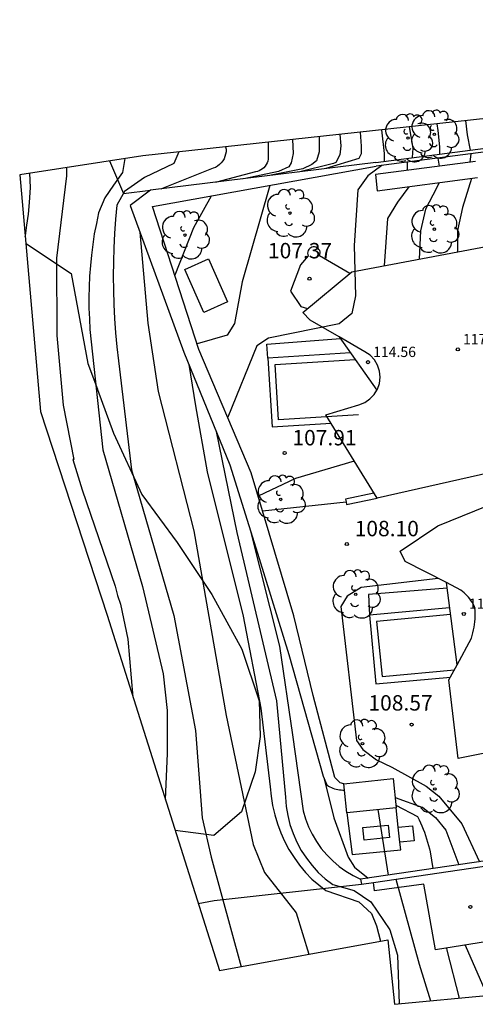
# Model space of a CAD drawing. Units: millimetres. Extents: x 581916 to 582065, y 4793171 to 4793315.
# Drawn here: x 581916 to 581938, y 4793260 to 4793308 of the extents above; entities that cross this region are included whole.
import ezdxf

# ---------------------------------------------------------------- set-up
doc = ezdxf.new("R2010")
doc.units = ezdxf.units.MM
for name, color, linetype in [('020104', 34, 'Continuous'), ('020204', 9, 'Continuous'), ('020308', 9, 'Continuous'), ('050109', 4, 'Continuous'), ('060130', 9, 'Continuous'), ('060145', 9, 'Continuous'), ('070101', 9, 'Continuous'), ('070105', 6, 'Continuous'), ('070108', 9, 'Continuous'), ('070111', 6, 'Continuous'), ('070116', 6, 'Continuous'), ('080101', 9, 'Continuous'), ('080107', 9, 'Continuous'), ('080110', 9, 'Continuous'), ('080201', 9, 'Continuous'), ('080303', 9, 'Continuous'), ('100106', 63, 'Continuous'), ('100202', 3, 'Continuous'), ('270104', 9, 'Continuous')]:
    doc.layers.add(name, color=color, linetype=linetype)
doc.layers.add('020105', color=24, linetype='Continuous', lineweight=30)
doc.layers.add('Ambito Restitucion', color=7, linetype='Continuous', true_color=0xfc00bc)
doc.styles.add('ARIAL', font='arial.ttf', dxfattribs={"height": 1})

# ---------------------------------------------------------------- blocks, each defined once
blk = doc.blocks.new('ARBOL')
blk.add_circle((0, 0), 0.0587)
for centre, radius, start, end in [((-0.28, 0.855), 0.3, 359.2878, 173.6078), ((0.097, 0.97), 0.21, 23.1565, 160.4665), ((0.438, 0.881), 0.24, 301.578, 139.328), ((-0.564, 0.381), 0.532, 92.28, 254.58), ((0.656, 0.288), 0.443, 319.8556, 114.7656), ((-0.091, 0.321), 0.12, 119.14, 310.56), ((0.819, -0.249), 0.383, 235.5275, 62.0275), ((-0.556, -0.339), 0.555, 142.64, 266.54), ((-0.039, -0.384), 0.21, 189.64, 323.88), ((-0.301, -0.676), 0.45, 213.78, 295.32), ((0.299, -0.624), 0.532, 224.67, 0.24)]:
    blk.add_arc(centre, radius, start, end)
blk = doc.blocks.new('COTAPU')
blk.add_circle((0, 0), 0.075)
blk = doc.blocks.new('PUNTO')
blk.add_circle((0, 0), 0.075)
at = {"layer": '080201'}
blk.add_attdef('NPUNTO', (2335165.542, 19185173.997, 151.094), '', height=0.75, dxfattribs=at)

msp = doc.modelspace()

# ---------------------------------------------------------------- linework, layer by layer
at = {"layer": '020104'}
for points in [[(581936.37, 4793303.18, 108.5), (581936.42, 4793302.86, 108.5), (581936.51, 4793302.06, 108.5), (581936.51, 4793301.72, 108.5)], [(581937.77, 4793303.34, 109), (581937.85, 4793302.65, 109), (581938, 4793301.91, 109)], [(581931.65, 4793302.67, 106.5), (581931.71, 4793302.12, 106.5), (581931.65, 4793301.68, 106.5), (581931.47, 4793301.31, 106.5), (581931.35, 4793301.25, 106.5), (581929.65, 4793300.84, 106.5)], [(581932.64, 4793302.78, 107), (581932.7, 4793302.1, 107), (581932.7, 4793301.73, 107), (581932.58, 4793301.49, 107), (581930.98, 4793301.01, 107)], [(581935.03, 4793303.04, 108), (581935.21, 4793302, 108), (581935.17, 4793301.54, 108)], [(581929.35, 4793302.42, 105.5), (581929.38, 4793301.74, 105.5), (581929.29, 4793301.28, 105.5), (581929.17, 4793301.09, 105.5), (581928.68, 4793300.86, 105.5), (581926.98, 4793300.51, 105.5)], [(581930.65, 4793302.56, 106), (581930.65, 4793301.82, 106), (581930.53, 4793301.39, 106), (581930.29, 4793301.2, 106), (581929.86, 4793300.99, 106), (581928.32, 4793300.68, 106)], [(581923.82, 4793301.82, 103), (581923.58, 4793301.26, 103), (581922.16, 4793300.58, 103), (581921.18, 4793299.9, 103), (581920.81, 4793299.22, 103), (581920.74, 4793298.54, 103), (581920.69, 4793297.85, 103), (581920.66, 4793297.16, 103), (581920.64, 4793296.47, 103), (581920.63, 4793295.78, 103), (581920.64, 4793295.09, 103), (581920.66, 4793294.4, 103), (581920.7, 4793293.71, 103), (581920.75, 4793293.02, 103), (581920.81, 4793292.33, 103), (581920.89, 4793291.65, 103), (581921.52, 4793286.35, 103), (581923.58, 4793279.27, 103), (581924.64, 4793273.67, 103), (581924.96, 4793269.42, 103), (581925.4, 4793267.51, 103), (581926.86, 4793262.18, 103)], [(581926.1, 4793302.07, 104), (581926.12, 4793301.95, 104), (581926.12, 4793301.83, 104), (581926.1, 4793301.71, 104), (581926.07, 4793301.59, 104), (581926.03, 4793301.48, 104), (581925.96, 4793301.38, 104), (581925.89, 4793301.28, 104), (581925.8, 4793301.2, 104), (581925.71, 4793301.12, 104), (581925.6, 4793301.06, 104), (581925.49, 4793301.02, 104), (581922.98, 4793300.02, 104), (581922.97, 4793300.01, 104)], [(581938.03, 4793301.72, 109), (581937.99, 4793301.32, 109)], [(581921.2, 4793301.5, 102), (581921.08, 4793300.82, 102), (581920.65, 4793300.2, 102), (581920.22, 4793299.59, 102), (581919.91, 4793298.85, 102), (581919.81, 4793298.34, 102), (581919.71, 4793297.83, 102), (581919.64, 4793297.32, 102), (581919.57, 4793296.8, 102), (581919.52, 4793296.29, 102), (581919.48, 4793295.77, 102), (581919.46, 4793295.25, 102), (581919.45, 4793294.73, 102), (581919.45, 4793294.21, 102), (581919.47, 4793293.7, 102), (581919.5, 4793293.18, 102), (581920.13, 4793287.33, 102), (581922.06, 4793280.68, 102), (581923.06, 4793276.43, 102), (581923.25, 4793274.65, 102), (581923.26, 4793272.55, 102), (581923.16, 4793270.32, 102)], [(581934.94, 4793301.32, 108), (581934.94, 4793300.92, 108)], [(581936.43, 4793301.51, 108.5), (581936.49, 4793301.13, 108.5)], [(581918.36, 4793301.06, 101), (581918.36, 4793300.66, 101), (581917.87, 4793296.65, 101), (581917.89, 4793292.89, 101), (581918.2, 4793289.5, 101), (581918.72, 4793286.85, 101), (581918.66, 4793286.85, 101), (581919.12, 4793285.38, 101), (581920.72, 4793280.7, 101), (581920.84, 4793280.24, 101), (581920.99, 4793279.82, 101), (581921.35, 4793278.12, 101), (581921.59, 4793275.29, 101)], [(581936.49, 4793300.32, 108.5), (581936.19, 4793299.71, 108.5), (581935.82, 4793299.03, 108.5), (581935.58, 4793297.98, 108.5), (581935.52, 4793296.6, 108.5)], [(581938.06, 4793300.53, 109), (581937.63, 4793299.11, 109), (581937.39, 4793298, 109), (581937.38, 4793296.95, 109)], [(581928.25, 4793300.19, 107), (581926.9, 4793295.5, 107), (581926.54, 4793293.47, 107), (581926.17, 4793292.91, 107), (581924.71, 4793292.48, 107)], [(581935.01, 4793300.12, 108), (581934.46, 4793299.38, 108), (581933.97, 4793298.58, 108), (581933.82, 4793296.28, 108)], [(581925.4, 4793299.67, 106.5), (581924.54, 4793298.13, 106.5), (581923.63, 4793295.82, 106.5)], [(581921.93, 4793297.93, 104), (581921.93, 4793297.92, 104), (581922.31, 4793293.49, 104), (581922.82, 4793290.16, 104), (581924.56, 4793283.39, 104), (581926.13, 4793274.4, 104), (581927.44, 4793268.12, 104), (581928, 4793266.77, 104), (581929.54, 4793264.8, 104), (581930.15, 4793262.79, 104)], [(581925.64, 4793288.22, 105.5), (581926.64, 4793283.3, 105.5), (581928.57, 4793275.11, 105.5), (581929.02, 4793270.43, 105.5), (581929.05, 4793269.97, 105.5), (581929.12, 4793269.53, 105.5), (581929.23, 4793269.09, 105.5), (581929.38, 4793268.66, 105.5), (581929.56, 4793268.24, 105.5), (581929.78, 4793267.84, 105.5), (581930.03, 4793267.46, 105.5), (581930.31, 4793267.1, 105.5), (581930.61, 4793266.77, 105.5), (581930.95, 4793266.46, 105.5), (581931.31, 4793266.18, 105.5), (581932.36, 4793265.88, 105.5), (581933.16, 4793265.33, 105.5), (581934.09, 4793263.97, 105.5), (581934.46, 4793262.74, 105.5), (581934.55, 4793260.37, 105.5)], [(581932.35, 4793286.78, 108), (581929.5, 4793285.93, 108), (581927.69, 4793285.07, 108)], [(581927.3, 4793283.43, 106), (581928.73, 4793277.77, 106), (581929.36, 4793273.46, 106), (581929.87, 4793269.76, 106), (581929.98, 4793269.37, 106), (581930.13, 4793268.99, 106), (581930.31, 4793268.62, 106), (581930.52, 4793268.27, 106), (581930.75, 4793267.93, 106), (581931.02, 4793267.62, 106), (581931.31, 4793267.33, 106), (581931.62, 4793267.06, 106), (581931.95, 4793266.82, 106), (581932.3, 4793266.61, 106), (581932.67, 4793266.43, 106)], [(581936.45, 4793281.07, 108.5), (581932.69, 4793280.63, 108.5), (581932.01, 4793280.2, 108.5), (581931.71, 4793279.7, 108.5), (581932.47, 4793273.18, 108.5), (581932.77, 4793272.75, 108.5), (581933.45, 4793272.25, 108.5), (581934.19, 4793271.89, 108.5), (581935.86, 4793270.97, 108.5), (581936.48, 4793270.48, 108.5), (581937.59, 4793269.13, 108.5), (581938.46, 4793267.28, 108.5)], [(581930.88, 4793271.39, 106.5), (581931.37, 4793269.42, 106.5), (581932.06, 4793267.51, 106.5), (581932.37, 4793267.02, 106.5), (581933.04, 4793266.48, 106.5)], [(581934.35, 4793270.41, 108), (581935.7, 4793269.92, 108), (581936.32, 4793269.43, 108), (581936.82, 4793268.82, 108), (581937.45, 4793267.13, 108)], [(581933.51, 4793269.82, 107), (581934.01, 4793266.63, 107)], [(581934.39, 4793266.44, 106), (581935.52, 4793262.31, 106), (581936.07, 4793260.52, 106)], [(581936.84, 4793263.08, 106.5), (581936.87, 4793262.99, 106.5), (581937.46, 4793260.65, 106.5)], [(581937.76, 4793263.23, 107), (581938.82, 4793260.78, 107)]]:
    msp.add_polyline3d(points, dxfattribs=at)
at = {"layer": '020105'}
for points in [[(581933.68, 4793302.89, 107.5), (581933.82, 4793301.74, 107.5), (581933.82, 4793301.36, 107.5)], [(581928.17, 4793302.29, 105), (581928.17, 4793301.55, 105), (581928.17, 4793301.46, 105), (581928.15, 4793301.37, 105), (581928.12, 4793301.28, 105), (581928.08, 4793301.2, 105), (581928.03, 4793301.12, 105), (581927.96, 4793301.05, 105), (581927.9, 4793300.99, 105), (581927.82, 4793300.94, 105), (581927.74, 4793300.9, 105), (581927.65, 4793300.86, 105), (581927.56, 4793300.85, 105), (581925.65, 4793300.35, 105), (581925.62, 4793300.34, 105)], [(581916.35, 4793297.69, 100), (581916.36, 4793297.73, 100), (581916.43, 4793298.25, 100), (581916.51, 4793298.79, 100), (581916.55, 4793299.35, 100), (581916.6, 4793300.08, 100), (581916.57, 4793300.79, 100)], [(581933.7, 4793301.16, 107.5), (581933.02, 4793300.66, 107.5), (581932.53, 4793299.98, 107.5), (581932.35, 4793297.27, 107.5), (581932.42, 4793294.81, 107.5), (581932.24, 4793293.95, 107.5), (581931.62, 4793293.45, 107.5), (581928.18, 4793292.76, 107.5), (581927.62, 4793292.39, 107.5), (581926.2, 4793288.92, 107.5)], [(581924.31, 4793291.48, 105), (581924.64, 4793289.46, 105), (581925.2, 4793286.26, 105), (581926.95, 4793279.24, 105), (581927.82, 4793274.75, 105), (581928.27, 4793270.93, 105), (581928.31, 4793270.47, 105), (581928.38, 4793270.02, 105), (581928.49, 4793269.57, 105), (581928.62, 4793269.13, 105), (581928.78, 4793268.7, 105), (581928.97, 4793268.29, 105), (581929.18, 4793267.88, 105), (581929.43, 4793267.49, 105), (581929.69, 4793267.12, 105), (581929.99, 4793266.76, 105), (581930.3, 4793266.43, 105), (581930.98, 4793265.88, 105), (581932.58, 4793265.33, 105), (581933.2, 4793264.77, 105), (581933.45, 4793264.16, 105), (581933.63, 4793263.42, 105)], [(581934.39, 4793270.03, 107.5), (581935.44, 4793269.48, 107.5), (581935.51, 4793269.33, 107.5), (581935.58, 4793269.18, 107.5), (581935.65, 4793269.03, 107.5), (581935.71, 4793268.87, 107.5), (581935.77, 4793268.72, 107.5), (581935.83, 4793268.56, 107.5), (581935.88, 4793268.4, 107.5), (581935.93, 4793268.24, 107.5), (581935.98, 4793268.08, 107.5), (581936.02, 4793267.92, 107.5), (581936.06, 4793267.76, 107.5), (581936.18, 4793266.95, 107.5)]]:
    msp.add_polyline3d(points, dxfattribs=at)
at = {"layer": '050109'}
for points in [[(581932.57, 4793289.02, 108.17), (581928.68, 4793288.79, 108.19), (581928.51, 4793291.48, 108.22), (581932.41, 4793291.72, 108.21)], [(581937.04, 4793279.31, 108.63), (581933.45, 4793278.98, 108.65), (581933.71, 4793276.3, 108.62), (581937.23, 4793276.62, 108.61)]]:
    msp.add_polyline3d(points, dxfattribs=at)
at = {"layer": '060130'}
for points in [[(581938.26, 4793301.36, 109.31), (581933.4, 4793300.72, 107.85), (581933.47, 4793299.92, 107.84), (581938.36, 4793300.57, 109.38)], [(581932.15, 4793295.91, 107.2), (581930.67, 4793296.77, 107.41), (581930.69, 4793296.83, 107.4), (581930.7, 4793296.89, 107.4), (581930.7, 4793296.96, 107.4), (581930.68, 4793297.02, 107.39), (581930.64, 4793297.07, 107.39), (581930.6, 4793297.12, 107.38), (581930.55, 4793297.16, 107.38), (581930.49, 4793297.18, 107.37), (581930.43, 4793297.2, 107.36), (581930.36, 4793297.2, 107.36), (581930.3, 4793297.18, 107.35), (581930.24, 4793297.16, 107.35), (581930.19, 4793297.12, 107.35), (581930.15, 4793297.07, 107.35), (581930.12, 4793297.02, 107.35), (581930.1, 4793296.95, 107.35), (581930.09, 4793296.89, 107.35), (581930.1, 4793296.83, 107.35), (581930.12, 4793296.77, 107.36), (581929.75, 4793296.33, 107.37), (581929.26, 4793295.04, 107.38), (581929.76, 4793294.3, 107.4), (581930.09, 4793294.2, 107.4)], [(581928.16, 4793291.79, 107.55), (581928.1, 4793292.47, 107.55), (581931.69, 4793292.74, 107.55)], [(581936.88, 4793280.6, 108.41), (581933.06, 4793280.28, 108.41), (581933.1, 4793279.28, 108.41)], [(581932, 4793269.66, 106.71), (581932.25, 4793267.63, 106.74), (581934.62, 4793267.87, 107.19), (581934.58, 4793268.23, 107.18)], [(581934.5, 4793268.97, 107.18), (581934.4, 4793269.91, 107.17)], [(581944.61, 4793264.33, 109.36), (581936.31, 4793263, 106.5), (581935.74, 4793266.19, 106.45), (581933.34, 4793265.87, 105.88), (581933.291, 4793266.275, 105.88)]]:
    msp.add_polyline3d(points, dxfattribs=at)
at = {"layer": '060145'}
for points in [[(581932.18, 4793292.04, 108.21), (581928.16, 4793291.79, 108.22)], [(581928.16, 4793291.79, 108.22), (581928.37, 4793288.44, 108.19), (581931.23, 4793288.62, 108.18)], [(581937, 4793279.64, 108.64), (581933.1, 4793279.28, 108.65)], [(581933.1, 4793279.28, 108.65), (581933.41, 4793275.94, 108.62), (581937.04, 4793276.27, 108.61)]]:
    msp.add_polyline3d(points, dxfattribs=at)
at = {"layer": '070101'}
msp.add_polyline3d([(581924.77, 4793265.25, 102.5), (581925.54, 4793265.4, 102.81), (581932.71, 4793266.19, 107.66)], dxfattribs=at)
at = {"layer": '070105'}
for points in [[(581933.41, 4793301.31, 107.91), (581948.54, 4793303.29, 113.3), (581967.42, 4793305.79, 115.55), (581969.12, 4793305.99, 116.18), (581969.76, 4793306.06, 116.26), (581972.14, 4793306.33, 117.36), (581971.57, 4793307.72, 117.04)], [(581969.31, 4793305.815, 116.238), (581969.19, 4793305.8, 116.21), (581967.44, 4793305.6, 115.59), (581948.56, 4793303.1, 113.3), (581933.43, 4793301.12, 107.91)], [(581933.32, 4793285.22, 110.85), (581931.93, 4793284.93, 110.85), (581931.959, 4793284.8, 110.85)], [(581931.959, 4793284.8, 110.85), (581931.99, 4793284.66, 110.85), (581933.47, 4793284.97, 110.85)], [(581958.319, 4793269.945, 115.989), (581947.92, 4793268.67, 112.77), (581932.67, 4793266.43, 107.66), (581932.71, 4793266.19, 107.66)], [(581933.291, 4793266.275, 107.855), (581947.95, 4793268.43, 112.77), (581949.33, 4793268.599, 113.197)], [(581932.71, 4793266.19, 107.66), (581933.291, 4793266.275, 107.855)]]:
    msp.add_polyline3d(points, dxfattribs=at)
at = {"layer": '070108'}
for points in [[(581920.45, 4793301.38, 101.61), (581921.13, 4793299.8, 102.02), (581922.45, 4793299.95, 102.3)], [(581927.898, 4793284.36, 110.85), (581931.959, 4793284.8, 110.85)]]:
    msp.add_polyline3d(points, dxfattribs=at)
at = {"layer": '070111'}
for points in [[(581933.41, 4793301.31, 107.91), (581922.45, 4793299.95, 103.8)], [(581922.45, 4793299.95, 103.8), (581921.46, 4793299.21, 103.8), (581924.07, 4793292.07, 104.91), (581926.3, 4793286.59, 105.75), (581927.74, 4793282.04, 106.11), (581929.17, 4793277.36, 106.27), (581930.85, 4793271.45, 106.49), (581931.03, 4793271.02, 106.56), (581931.1, 4793270.97, 106.56), (581931.17, 4793270.93, 106.56), (581931.25, 4793270.9, 106.56), (581931.32, 4793270.86, 106.56), (581931.4, 4793270.84, 106.56), (581931.48, 4793270.81, 106.56), (581931.56, 4793270.8, 106.56), (581931.64, 4793270.78, 106.56), (581931.72, 4793270.78, 106.56), (581931.8, 4793270.77, 106.56), (581931.882, 4793270.77, 106.56)]]:
    msp.add_polyline3d(points, dxfattribs=at)
at = {"layer": '070116'}
for points in [[(581927.898, 4793284.36, 107.906), (581927.35, 4793286.2, 107.88), (581924.8, 4793292.21, 107.04), (581922.55, 4793299.16, 106), (581933.43, 4793301.12, 107.91)], [(581931.85, 4793271.07, 107.95), (581931.67, 4793271.13, 107.95), (581931.42, 4793271.38, 107.95), (581930.36, 4793275.38, 108.17), (581929.42, 4793279.25, 107.98), (581927.898, 4793284.36, 107.906)]]:
    msp.add_polyline3d(points, dxfattribs=at)
at = {"layer": '080101'}
for points in [[(581931.63, 4793292.82, 118.31), (581930.22, 4793293.63, 118.39), (581929.85, 4793294, 118.41), (581932.24, 4793295.98, 118.63), (581941.95, 4793297.81, 118.1)], [(581941.95, 4793297.81, 118.1), (581942.77, 4793294.99, 117.86), (581942.35, 4793292.95, 117.79), (581943.46, 4793291.24, 117.51), (581941.89, 4793286.12, 117.86), (581939, 4793286.23, 118.13), (581933.47, 4793284.97, 118.38), (581930.98, 4793289.02, 118.26), (581932.58, 4793289.52, 118.16), (581932.87, 4793289.63, 118.16), (581933.12, 4793289.8, 118.16), (581933.33, 4793290.01, 118.16), (581933.46, 4793290.22, 118.17)], [(581931.63, 4793292.82, 115.65), (581933.46, 4793290.22, 115.65)], [(581934.59, 4793282.39, 119.26), (581936.43, 4793283.63, 119.24), (581945.95, 4793287.49, 119.05), (581946.89, 4793283.62, 118.83), (581946.48, 4793279.44, 118.54), (581946.74, 4793275.99, 118.52), (581945.03, 4793273.83, 119.52), (581937.41, 4793272.31, 119.42), (581936.96, 4793276.13, 119.11)], [(581936.84, 4793280.87, 118.97), (581934.84, 4793281.9, 119.07), (581934.59, 4793282.39, 119.26)], [(581937.36, 4793276.87, 114.92), (581936.84, 4793280.87, 114.94)], [(581936.96, 4793276.13, 119.11), (581937.36, 4793276.87, 119.1)]]:
    msp.add_polyline3d(points, dxfattribs=at)
at = {"layer": '080107'}
for points in [[(581925.26, 4793296.61, 107.74), (581926.19, 4793294.52, 107.73), (581925.04, 4793294.01, 107.77), (581924.11, 4793296.1, 107.78), (581925.26, 4793296.61, 107.74)], [(581931.85, 4793271.07, 109.09), (581934.25, 4793271.33, 109.11), (581934.4, 4793269.91, 109.19)], [(581931.882, 4793270.77, 109.109), (581931.85, 4793271.07, 109.09)], [(581932, 4793269.66, 109.18), (581931.882, 4793270.77, 109.109)], [(581934.4, 4793269.91, 109.19), (581932, 4793269.66, 109.18)]]:
    msp.add_polyline3d(points, dxfattribs=at)
at = {"layer": '080110'}
for points in [[(581933.46, 4793290.22, 118.17), (581933.49, 4793290.27, 118.17), (581933.59, 4793290.56, 118.18), (581933.62, 4793290.86, 118.19), (581933.59, 4793291.16, 118.2), (581933.49, 4793291.45, 118.21), (581933.34, 4793291.71, 118.22), (581933.13, 4793291.93, 118.23), (581932.88, 4793292.1, 118.24), (581931.63, 4793292.82, 118.31)], [(581937.36, 4793276.87, 119.03), (581938.06, 4793278.16, 118.88), (581938.1, 4793278.29, 118.85), (581938.13, 4793278.42, 118.83), (581938.16, 4793278.56, 118.81), (581938.19, 4793278.69, 118.79), (581938.21, 4793278.82, 118.78), (581938.22, 4793278.96, 118.78), (581938.24, 4793279.1, 118.78), (581938.24, 4793279.23, 118.79), (581938.24, 4793279.37, 118.8), (581938.24, 4793279.5, 118.82), (581938.23, 4793279.64, 118.84), (581938.19, 4793279.73, 118.83), (581938.14, 4793279.82, 118.82), (581938.09, 4793279.91, 118.82), (581938.04, 4793279.99, 118.82), (581937.98, 4793280.07, 118.83), (581937.92, 4793280.15, 118.83), (581937.85, 4793280.23, 118.85), (581937.78, 4793280.3, 118.87), (581937.71, 4793280.37, 118.89), (581937.63, 4793280.44, 118.91), (581937.55, 4793280.5, 118.94), (581936.84, 4793280.87, 118.97)]]:
    msp.add_polyline3d(points, dxfattribs=at)
at = {"layer": '100106'}
for points in [[(581916.38, 4793297.35, 100.05), (581916.41, 4793297.34, 100.06), (581918.58, 4793295.91, 101.03), (581919.4, 4793291.52, 101.54), (581919.86, 4793290.27, 98.18), (581919.86, 4793290.26, 101.66)], [(581919.86, 4793290.26, 101.66), (581920.64, 4793288.13, 101.94), (581922.02, 4793285.15, 102.26), (581923.74, 4793282.82, 102.72), (581925.43, 4793280.29, 103.24), (581926.89, 4793277.63, 103.44), (581927.74, 4793275.12, 103.77), (581927.78, 4793273.38, 103.66), (581927.54, 4793271.66, 103.46), (581926.88, 4793269.72, 103.12), (581925.52, 4793268.56, 102.74), (581923.65, 4793268.8, 102.16)]]:
    msp.add_polyline3d(points, dxfattribs=at)
at = {"layer": '270104'}
for points in [[(581932.78, 4793268.95, 106.89), (581934.01, 4793269.07, 107.06), (581934.07, 4793268.46, 107.06), (581932.84, 4793268.34, 106.9), (581932.78, 4793268.95, 106.89)], [(581934.58, 4793268.23, 107.19), (581934.5, 4793268.97, 107.18), (581935.19, 4793269.04, 107.48), (581935.27, 4793268.3, 107.49), (581934.58, 4793268.23, 107.19)]]:
    msp.add_polyline3d(points, dxfattribs=at)
at = {"layer": 'Ambito Restitucion'}
msp.add_polyline3d([(581939.821, 4793308.251, 110.812), (581941.3, 4793303.72, 110.26), (581922.08, 4793301.63, 104.05), (581916.08, 4793300.71, 101.97), (581917.1, 4793289.19, 102.58), (581920.33, 4793279.28, 102.1), (581925.8, 4793261.99, 102.57), (581933.99, 4793263.49, 105.52), (581934.31, 4793260.35, 105.55), (581939.13, 4793260.81, 106.96), (581947.26, 4793260.96, 107.94), (581947.88, 4793261.23, 108.748)], dxfattribs=at)

# ---------------------------------------------------------------- block references
at = {"layer": '020204'}
for p in [(581930.18, 4793295.65, 107.37), (581928.97, 4793287.17, 107.91), (581932, 4793282.74, 108.1), (581935.15, 4793273.96, 108.57), (581938.01, 4793265.09, 107.23)]:
    msp.add_blockref('COTAPU', p, dxfattribs=at)
at = {"layer": '080201'}
for p in [(581937.4, 4793292.21, 117.83), (581933.03, 4793291.59, 114.56), (581937.69, 4793279.34, 114.75)]:
    msp.add_blockref('PUNTO', p, dxfattribs=at)
at = {"layer": '100202'}
for p in [(581934.98, 4793302.49, 107.94), (581936.26, 4793302.67, 108.44), (581929.23, 4793298.84, 107.45), (581924.12, 4793297.77, 106.57), (581936.26, 4793298.06, 108.32), (581928.78, 4793284.91, 108.45), (581932.43, 4793280.3, 108.73), (581932.76, 4793273.03, 108.61), (581936.28, 4793270.83, 108.47)]:
    msp.add_blockref('ARBOL', p, dxfattribs=at)

# ---------------------------------------------------------------- texts
at = {"layer": '020308', "style": 'ARIAL'}
for s, p in [('107.37', (581928.16, 4793296.64, 107.37)), ('107.91', (581929.35, 4793287.54, 107.91)), ('108.10', (581932.38, 4793283.12, 108.1)), ('108.57', (581933.05, 4793274.64, 108.57))]:
    msp.add_text(s, height=0.75, dxfattribs=at).set_placement(p)
at = {"layer": '080303', "style": 'ARIAL'}
for s, p in [('117.83', (581937.65, 4793292.46, 117.83)), ('114.56', (581933.28, 4793291.84, 114.56)), ('114.75', (581937.94, 4793279.59, 114.75))]:
    msp.add_text(s, height=0.5, dxfattribs=at).set_placement(p)

doc.saveas('drawing.dxf')
